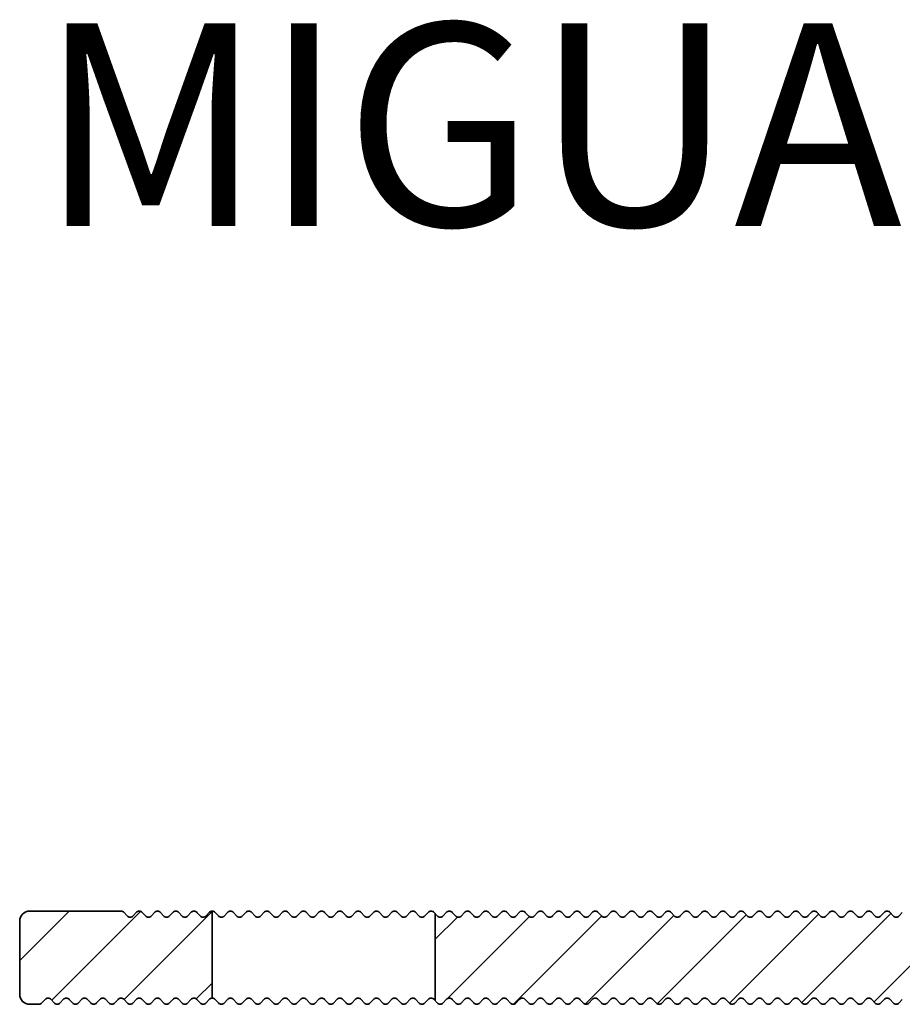
# Model space of a CAD drawing. Units: millimetres. Extents: x -117 to 592, y -66 to 940.
# Drawn here: x -116 to -72, y 120 to 169 of the extents above; entities that cross this region are included whole.
import ezdxf

# ---------------------------------------------------------------- set-up
doc = ezdxf.new("R2010")
doc.units = ezdxf.units.MM
for name, color, linetype, lineweight in [('AM_0', 7, 'Continuous', 50), ('AM_8', 1, 'Continuous', 25), ('GEO', 4, 'Continuous', 35)]:
    doc.layers.add(name, color=color, linetype=linetype, lineweight=lineweight)
doc.styles.add('ISO 8', font='iso8.shx', dxfattribs={"oblique": 15})
doc.styles.add('MIGUA', font='iso8.shx')

# ---------------------------------------------------------------- blocks, each defined once
blk = doc.blocks.new('Profilbezeichnung')
at = {"layer": 'AM_0', "style": 'MIGUA'}
blk.add_text('MIGUA', height=10, dxfattribs=at).set_placement((0, 4.5))
at = {"layer": 'AM_0', "style": 'ISO 8', "oblique": 15}
blk.add_attdef('PROFFILBEZEICHNUNG', (45, 5.5), '', height=8, dxfattribs=at)
blk = doc.blocks.new('FSX 75-30 - Trägerprofil')
at = {"layer": 'AM_8'}
h = blk.add_hatch(dxfattribs=at)
h.set_pattern_fill('_U', color=256, scale=2.5, angle=45, style=0, pattern_type=0)
h.set_pattern_definition([(45, (26, -102.2731), (-1.767767, 1.767767), [])])
edge = h.paths.add_edge_path()
edge.add_arc((0, 0), 8.5, 162.7512, 201.4167, ccw=False)
edge.add_arc((-8.404, 2.609), 0.3, 342.7512, 471.0176)
edge.add_arc((-8.942, 4.01), 1.2, 152.9245, 291.0176, ccw=False)
edge.add_line((-10.011, 4.556), (-9.556, 5.446))
edge.add_arc((-8.487, 4.9), 1.2, 14.8315, 152.9245, ccw=False)
edge.add_arc((-7.037, 5.284), 0.3, 194.8315, 323.0978)
edge.add_arc((0, 0), 8.5, 120, 143.0978, ccw=False)
edge.add_arc((-4.5, 7.794), 0.5, 300, 360)
edge.add_line((-4, 7.794), (-4, 8))
edge.add_arc((-4.5, 8), 0.5, 0, 90)
edge.add_line((-4.5, 8.5), (-12, 8.5))
edge.add_arc((-12, 8), 0.5, 90, 180)
edge.add_line((-12.5, 8), (-12.5, -8.921))
edge.add_arc((-12, -8.921), 0.5, 180, 270)
edge.add_line((-12, -9.421), (-9.165, -9.421))
edge.add_arc((-9.165, -8.921), 0.5, 270, 308.2132)
edge.add_arc((-7, -11.671), 3, -128.2132, 128.2132, ccw=False)
edge.add_arc((-9.165, -14.421), 0.5, 51.7868, 90)
edge.add_line((-9.165, -13.921), (-12, -13.921))
edge.add_arc((-12, -14.421), 0.5, 90, 180)
edge.add_line((-12.5, -14.421), (-12.5, -16.9))
edge.add_line((-12.5, -16.9), (-12.542, -16.9))
edge.add_arc((-13, -16.7), 0.5, 270, 336.4218, ccw=False)
edge.add_line((-13, -17.2), (-27.95, -17.2))
edge.add_arc((-27.95, -17), 0.2, 222.3338, 270, ccw=False)
edge.add_line((-28.098, -17.135), (-28.252, -16.965))
edge.add_arc((-28.4, -17.1), 0.2, 42.3338, 137.6662)
edge.add_line((-28.548, -16.965), (-28.702, -17.135))
edge.add_arc((-28.85, -17), 0.2, 222.3338, 317.6662, ccw=False)
edge.add_line((-28.998, -17.135), (-29.152, -16.965))
edge.add_arc((-29.3, -17.1), 0.2, 42.3338, 137.6662)
edge.add_line((-29.448, -16.965), (-29.602, -17.135))
edge.add_arc((-29.75, -17), 0.2, 222.3338, 317.6662, ccw=False)
edge.add_line((-29.898, -17.135), (-30.052, -16.965))
edge.add_arc((-30.2, -17.1), 0.2, 42.3338, 137.6662)
edge.add_line((-30.348, -16.965), (-30.502, -17.135))
edge.add_arc((-30.65, -17), 0.2, 222.3338, 317.6662, ccw=False)
edge.add_line((-30.798, -17.135), (-30.952, -16.965))
edge.add_arc((-31.1, -17.1), 0.2, 42.3338, 137.6662)
edge.add_line((-31.248, -16.965), (-31.402, -17.135))
edge.add_arc((-31.55, -17), 0.2, 222.3338, 317.6662, ccw=False)
edge.add_line((-31.698, -17.135), (-31.852, -16.965))
edge.add_arc((-32, -17.1), 0.2, 42.3338, 137.6662)
edge.add_line((-32.148, -16.965), (-32.302, -17.135))
edge.add_arc((-32.45, -17), 0.2, 222.3338, 317.6662, ccw=False)
edge.add_line((-32.598, -17.135), (-32.752, -16.965))
edge.add_arc((-32.9, -17.1), 0.2, 42.3338, 137.6662)
edge.add_line((-33.048, -16.965), (-33.202, -17.135))
edge.add_arc((-33.35, -17), 0.2, 222.3338, 317.6662, ccw=False)
edge.add_line((-33.498, -17.135), (-33.652, -16.965))
edge.add_arc((-33.8, -17.1), 0.2, 42.3338, 137.6662)
edge.add_line((-33.948, -16.965), (-34.102, -17.135))
edge.add_arc((-34.25, -17), 0.2, 222.3338, 317.6662, ccw=False)
edge.add_line((-34.398, -17.135), (-34.552, -16.965))
edge.add_arc((-34.7, -17.1), 0.2, 42.3338, 137.6662)
edge.add_line((-34.848, -16.965), (-35.002, -17.135))
edge.add_arc((-35.15, -17), 0.2, 222.3338, 317.6662, ccw=False)
edge.add_line((-35.298, -17.135), (-35.452, -16.965))
edge.add_arc((-35.6, -17.1), 0.2, 42.3338, 137.6662)
edge.add_line((-35.748, -16.965), (-35.902, -17.135))
edge.add_arc((-36.05, -17), 0.2, 222.3338, 317.6662, ccw=False)
edge.add_line((-36.198, -17.135), (-36.352, -16.965))
edge.add_arc((-36.5, -17.1), 0.2, 42.3338, 137.6662)
edge.add_line((-36.648, -16.965), (-36.802, -17.135))
edge.add_arc((-36.95, -17), 0.2, 222.3338, 317.6662, ccw=False)
edge.add_line((-37.098, -17.135), (-37.252, -16.965))
edge.add_arc((-37.4, -17.1), 0.2, 42.3338, 137.6662)
edge.add_line((-37.548, -16.965), (-37.702, -17.135))
edge.add_arc((-37.85, -17), 0.2, 222.3338, 317.6662, ccw=False)
edge.add_line((-37.998, -17.135), (-38.152, -16.965))
edge.add_arc((-38.3, -17.1), 0.2, 42.3338, 137.6662)
edge.add_line((-38.448, -16.965), (-38.602, -17.135))
edge.add_arc((-38.75, -17), 0.2, 222.3338, 317.6662, ccw=False)
edge.add_line((-38.898, -17.135), (-39.052, -16.965))
edge.add_arc((-39.2, -17.1), 0.2, 42.3338, 137.6662)
edge.add_line((-39.348, -16.965), (-39.502, -17.135))
edge.add_arc((-39.65, -17), 0.2, 222.3338, 317.6662, ccw=False)
edge.add_line((-39.798, -17.135), (-39.952, -16.965))
edge.add_arc((-40.1, -17.1), 0.2, 42.3338, 137.6662)
edge.add_line((-40.248, -16.965), (-40.402, -17.135))
edge.add_arc((-40.55, -17), 0.2, 222.3338, 317.6662, ccw=False)
edge.add_line((-40.698, -17.135), (-40.852, -16.965))
edge.add_arc((-41, -17.1), 0.2, 42.3338, 137.6662)
edge.add_line((-41.148, -16.965), (-41.302, -17.135))
edge.add_arc((-41.45, -17), 0.2, 222.3338, 317.6662, ccw=False)
edge.add_line((-41.598, -17.135), (-41.752, -16.965))
edge.add_arc((-41.9, -17.1), 0.2, 42.3338, 137.6662)
edge.add_line((-42.048, -16.965), (-42.202, -17.135))
edge.add_arc((-42.35, -17), 0.2, 222.3338, 317.6662, ccw=False)
edge.add_line((-42.498, -17.135), (-42.652, -16.965))
edge.add_arc((-42.8, -17.1), 0.2, 42.3338, 137.6662)
edge.add_line((-42.948, -16.965), (-43.102, -17.135))
edge.add_arc((-43.25, -17), 0.2, 222.3338, 317.6662, ccw=False)
edge.add_line((-43.398, -17.135), (-43.552, -16.965))
edge.add_arc((-43.7, -17.1), 0.2, 42.3338, 137.6662)
edge.add_line((-43.848, -16.965), (-44.002, -17.135))
edge.add_arc((-44.15, -17), 0.2, 222.3338, 317.6662, ccw=False)
edge.add_line((-44.298, -17.135), (-44.452, -16.965))
edge.add_arc((-44.6, -17.1), 0.2, 42.3338, 137.6662)
edge.add_line((-44.748, -16.965), (-44.902, -17.135))
edge.add_arc((-45.05, -17), 0.2, 222.3338, 317.6662, ccw=False)
edge.add_line((-45.198, -17.135), (-45.352, -16.965))
edge.add_arc((-45.5, -17.1), 0.2, 42.3338, 137.6662)
edge.add_line((-45.648, -16.965), (-45.802, -17.135))
edge.add_arc((-45.95, -17), 0.2, 222.3338, 317.6662, ccw=False)
edge.add_line((-46.098, -17.135), (-46.252, -16.965))
edge.add_arc((-46.4, -17.1), 0.2, 42.3338, 137.6662)
edge.add_line((-46.548, -16.965), (-46.702, -17.135))
edge.add_arc((-46.85, -17), 0.2, 222.3338, 317.6662, ccw=False)
edge.add_line((-46.998, -17.135), (-47.152, -16.965))
edge.add_arc((-47.3, -17.1), 0.2, 42.3338, 137.6662)
edge.add_line((-47.448, -16.965), (-47.602, -17.135))
edge.add_arc((-47.75, -17), 0.2, 222.3338, 317.6662, ccw=False)
edge.add_line((-47.898, -17.135), (-48.052, -16.965))
edge.add_arc((-48.2, -17.1), 0.2, 42.3338, 137.6662)
edge.add_line((-48.348, -16.965), (-48.502, -17.135))
edge.add_arc((-48.65, -17), 0.2, 222.3338, 317.6662, ccw=False)
edge.add_line((-48.798, -17.135), (-48.952, -16.965))
edge.add_arc((-49.1, -17.1), 0.2, 42.3338, 137.6662)
edge.add_line((-49.248, -16.965), (-49.402, -17.135))
edge.add_arc((-49.55, -17), 0.2, 222.3338, 317.6662, ccw=False)
edge.add_line((-49.698, -17.135), (-49.852, -16.965))
edge.add_arc((-50, -17.1), 0.2, 42.3338, 137.6662)
edge.add_line((-50.148, -16.965), (-50.302, -17.135))
edge.add_arc((-50.45, -17), 0.2, 222.3338, 317.6662, ccw=False)
edge.add_line((-50.598, -17.135), (-50.752, -16.965))
edge.add_arc((-50.9, -17.1), 0.2, 42.3338, 137.6662)
edge.add_line((-51.048, -16.965), (-51.202, -17.135))
edge.add_arc((-51.35, -17), 0.2, 222.3338, 317.6662, ccw=False)
edge.add_line((-51.498, -17.135), (-51.652, -16.965))
edge.add_arc((-51.8, -17.1), 0.2, 42.3338, 137.6662)
edge.add_line((-51.948, -16.965), (-52.102, -17.135))
edge.add_arc((-52.25, -17), 0.2, 222.3338, 317.6662, ccw=False)
edge.add_line((-52.398, -17.135), (-52.5, -17.023))
edge.add_line((-52.5, -17.023), (-52.5, -21.323))
edge.add_line((-52.5, -21.323), (-52.398, -21.435))
edge.add_arc((-52.25, -21.3), 0.2, 222.3338, 317.6662)
edge.add_line((-52.102, -21.435), (-51.948, -21.265))
edge.add_arc((-51.8, -21.4), 0.2, 42.3338, 137.6662, ccw=False)
edge.add_line((-51.652, -21.265), (-51.498, -21.435))
edge.add_arc((-51.35, -21.3), 0.2, 222.3338, 317.6662)
edge.add_line((-51.202, -21.435), (-51.048, -21.265))
edge.add_arc((-50.9, -21.4), 0.2, 42.3338, 137.6662, ccw=False)
edge.add_line((-50.752, -21.265), (-50.598, -21.435))
edge.add_arc((-50.45, -21.3), 0.2, 222.3338, 317.6662)
edge.add_line((-50.302, -21.435), (-50.148, -21.265))
edge.add_arc((-50, -21.4), 0.2, 42.3338, 137.6662, ccw=False)
edge.add_line((-49.852, -21.265), (-49.698, -21.435))
edge.add_arc((-49.55, -21.3), 0.2, 222.3338, 317.6662)
edge.add_line((-49.402, -21.435), (-49.248, -21.265))
edge.add_arc((-49.1, -21.4), 0.2, 42.3338, 137.6662, ccw=False)
edge.add_line((-48.952, -21.265), (-48.798, -21.435))
edge.add_arc((-48.65, -21.3), 0.2, 222.3338, 317.6662)
edge.add_line((-48.502, -21.435), (-48.348, -21.265))
edge.add_arc((-48.2, -21.4), 0.2, 42.3338, 137.6662, ccw=False)
edge.add_line((-48.052, -21.265), (-47.898, -21.435))
edge.add_arc((-47.75, -21.3), 0.2, 222.3338, 317.6662)
edge.add_line((-47.602, -21.435), (-47.448, -21.265))
edge.add_arc((-47.3, -21.4), 0.2, 42.3338, 137.6662, ccw=False)
edge.add_line((-47.152, -21.265), (-46.998, -21.435))
edge.add_arc((-46.85, -21.3), 0.2, 222.3338, 317.6662)
edge.add_line((-46.702, -21.435), (-46.548, -21.265))
edge.add_arc((-46.4, -21.4), 0.2, 42.3338, 137.6662, ccw=False)
edge.add_line((-46.252, -21.265), (-46.098, -21.435))
edge.add_arc((-45.95, -21.3), 0.2, 222.3338, 317.6662)
edge.add_line((-45.802, -21.435), (-45.648, -21.265))
edge.add_arc((-45.5, -21.4), 0.2, 42.3338, 137.6662, ccw=False)
edge.add_line((-45.352, -21.265), (-45.198, -21.435))
edge.add_arc((-45.05, -21.3), 0.2, 222.3338, 317.6662)
edge.add_line((-44.902, -21.435), (-44.748, -21.265))
edge.add_arc((-44.6, -21.4), 0.2, 42.3338, 137.6662, ccw=False)
edge.add_line((-44.452, -21.265), (-44.298, -21.435))
edge.add_arc((-44.15, -21.3), 0.2, 222.3338, 317.6662)
edge.add_line((-44.002, -21.435), (-43.848, -21.265))
edge.add_arc((-43.7, -21.4), 0.2, 42.3338, 137.6662, ccw=False)
edge.add_line((-43.552, -21.265), (-43.398, -21.435))
edge.add_arc((-43.25, -21.3), 0.2, 222.3338, 317.6662)
edge.add_line((-43.102, -21.435), (-42.948, -21.265))
edge.add_arc((-42.8, -21.4), 0.2, 42.3338, 137.6662, ccw=False)
edge.add_line((-42.652, -21.265), (-42.498, -21.435))
edge.add_arc((-42.35, -21.3), 0.2, 222.3338, 317.6662)
edge.add_line((-42.202, -21.435), (-42.048, -21.265))
edge.add_arc((-41.9, -21.4), 0.2, 42.3338, 137.6662, ccw=False)
edge.add_line((-41.752, -21.265), (-41.598, -21.435))
edge.add_arc((-41.45, -21.3), 0.2, 222.3338, 317.6662)
edge.add_line((-41.302, -21.435), (-41.148, -21.265))
edge.add_arc((-41, -21.4), 0.2, 42.3338, 137.6662, ccw=False)
edge.add_line((-40.852, -21.265), (-40.698, -21.435))
edge.add_arc((-40.55, -21.3), 0.2, 222.3338, 317.6662)
edge.add_line((-40.402, -21.435), (-40.248, -21.265))
edge.add_arc((-40.1, -21.4), 0.2, 42.3338, 137.6662, ccw=False)
edge.add_line((-39.952, -21.265), (-39.798, -21.435))
edge.add_arc((-39.65, -21.3), 0.2, 222.3338, 317.6662)
edge.add_line((-39.502, -21.435), (-39.348, -21.265))
edge.add_arc((-39.2, -21.4), 0.2, 42.3338, 137.6662, ccw=False)
edge.add_line((-39.052, -21.265), (-38.898, -21.435))
edge.add_arc((-38.75, -21.3), 0.2, 222.3338, 317.6662)
edge.add_line((-38.602, -21.435), (-38.448, -21.265))
edge.add_arc((-38.3, -21.4), 0.2, 42.3338, 137.6662, ccw=False)
edge.add_line((-38.152, -21.265), (-37.998, -21.435))
edge.add_arc((-37.85, -21.3), 0.2, 222.3338, 317.6662)
edge.add_line((-37.702, -21.435), (-37.548, -21.265))
edge.add_arc((-37.4, -21.4), 0.2, 42.3338, 137.6662, ccw=False)
edge.add_line((-37.252, -21.265), (-37.098, -21.435))
edge.add_arc((-36.95, -21.3), 0.2, 222.3338, 317.6662)
edge.add_line((-36.802, -21.435), (-36.648, -21.265))
edge.add_arc((-36.5, -21.4), 0.2, 42.3338, 137.6662, ccw=False)
edge.add_line((-36.352, -21.265), (-36.198, -21.435))
edge.add_arc((-36.05, -21.3), 0.2, 222.3338, 317.6662)
edge.add_line((-35.902, -21.435), (-35.748, -21.265))
edge.add_arc((-35.6, -21.4), 0.2, 42.3338, 137.6662, ccw=False)
edge.add_line((-35.452, -21.265), (-35.298, -21.435))
edge.add_arc((-35.15, -21.3), 0.2, 222.3338, 317.6662)
edge.add_line((-35.002, -21.435), (-34.848, -21.265))
edge.add_arc((-34.7, -21.4), 0.2, 42.3338, 137.6662, ccw=False)
edge.add_line((-34.552, -21.265), (-34.398, -21.435))
edge.add_arc((-34.25, -21.3), 0.2, 222.3338, 317.6662)
edge.add_line((-34.102, -21.435), (-33.948, -21.265))
edge.add_arc((-33.8, -21.4), 0.2, 42.3338, 137.6662, ccw=False)
edge.add_line((-33.652, -21.265), (-33.498, -21.435))
edge.add_arc((-33.35, -21.3), 0.2, 222.3338, 317.6662)
edge.add_line((-33.202, -21.435), (-33.048, -21.265))
edge.add_arc((-32.9, -21.4), 0.2, 42.3338, 137.6662, ccw=False)
edge.add_line((-32.752, -21.265), (-32.598, -21.435))
edge.add_arc((-32.45, -21.3), 0.2, 222.3338, 317.6662)
edge.add_line((-32.302, -21.435), (-32.148, -21.265))
edge.add_arc((-32, -21.4), 0.2, 42.3338, 137.6662, ccw=False)
edge.add_line((-31.852, -21.265), (-31.698, -21.435))
edge.add_arc((-31.55, -21.3), 0.2, 222.3338, 317.6662)
edge.add_line((-31.402, -21.435), (-31.248, -21.265))
edge.add_arc((-31.1, -21.4), 0.2, 42.3338, 137.6662, ccw=False)
edge.add_line((-30.952, -21.265), (-30.798, -21.435))
edge.add_arc((-30.65, -21.3), 0.2, 222.3338, 317.6662)
edge.add_line((-30.502, -21.435), (-30.348, -21.265))
edge.add_arc((-30.2, -21.4), 0.2, 42.3338, 137.6662, ccw=False)
edge.add_line((-30.052, -21.265), (-29.898, -21.435))
edge.add_arc((-29.75, -21.3), 0.2, 222.3338, 317.6662)
edge.add_line((-29.602, -21.435), (-29.448, -21.265))
edge.add_arc((-29.3, -21.4), 0.2, 42.3338, 137.6662, ccw=False)
edge.add_line((-29.152, -21.265), (-28.998, -21.435))
edge.add_arc((-28.85, -21.3), 0.2, 222.3338, 317.6662)
edge.add_line((-28.702, -21.435), (-28.548, -21.265))
edge.add_arc((-28.4, -21.4), 0.2, 42.3338, 137.6662, ccw=False)
edge.add_line((-28.252, -21.265), (-28.098, -21.435))
edge.add_arc((-27.95, -21.3), 0.2, 222.3338, 317.6662)
edge.add_line((-27.802, -21.435), (-27.648, -21.265))
edge.add_arc((-27.5, -21.4), 0.2, 42.3338, 137.6662, ccw=False)
edge.add_line((-27.352, -21.265), (-27.198, -21.435))
edge.add_arc((-27.05, -21.3), 0.2, 222.3338, 317.6662)
edge.add_line((-26.902, -21.435), (-26.748, -21.265))
edge.add_arc((-26.6, -21.4), 0.2, 42.3338, 137.6662, ccw=False)
edge.add_line((-26.452, -21.265), (-26.298, -21.435))
edge.add_arc((-26.15, -21.3), 0.2, 222.3338, 317.6662)
edge.add_line((-26.002, -21.435), (-25.848, -21.265))
edge.add_arc((-25.7, -21.4), 0.2, 42.3338, 137.6662, ccw=False)
edge.add_line((-25.552, -21.265), (-25.398, -21.435))
edge.add_arc((-25.25, -21.3), 0.2, 222.3338, 317.6662)
edge.add_line((-25.102, -21.435), (-24.948, -21.265))
edge.add_arc((-24.8, -21.4), 0.2, 42.3338, 137.6662, ccw=False)
edge.add_line((-24.652, -21.265), (-24.498, -21.435))
edge.add_arc((-24.35, -21.3), 0.2, 222.3338, 317.6662)
edge.add_line((-24.202, -21.435), (-24.048, -21.265))
edge.add_arc((-23.9, -21.4), 0.2, 42.3338, 137.6662, ccw=False)
edge.add_line((-23.752, -21.265), (-23.598, -21.435))
edge.add_arc((-23.45, -21.3), 0.2, 222.3338, 317.6662)
edge.add_line((-23.302, -21.435), (-23.148, -21.265))
edge.add_arc((-23, -21.4), 0.2, 42.3338, 137.6662, ccw=False)
edge.add_line((-22.852, -21.265), (-22.698, -21.435))
edge.add_arc((-22.55, -21.3), 0.2, 222.3338, 317.6662)
edge.add_line((-22.402, -21.435), (-22.248, -21.265))
edge.add_arc((-22.1, -21.4), 0.2, 42.3338, 137.6662, ccw=False)
edge.add_line((-21.952, -21.265), (-21.798, -21.435))
edge.add_arc((-21.65, -21.3), 0.2, 222.3338, 317.6662)
edge.add_line((-21.502, -21.435), (-21.348, -21.265))
edge.add_arc((-21.2, -21.4), 0.2, 42.3338, 137.6662, ccw=False)
edge.add_line((-21.052, -21.265), (-20.898, -21.435))
edge.add_arc((-20.75, -21.3), 0.2, 222.3338, 317.6662)
edge.add_line((-20.602, -21.435), (-20.448, -21.265))
edge.add_arc((-20.3, -21.4), 0.2, 42.3338, 137.6662, ccw=False)
edge.add_line((-20.152, -21.265), (-19.998, -21.435))
edge.add_arc((-19.85, -21.3), 0.2, 222.3338, 317.6662)
edge.add_line((-19.702, -21.435), (-19.548, -21.265))
edge.add_arc((-19.4, -21.4), 0.2, 42.3338, 137.6662, ccw=False)
edge.add_line((-19.252, -21.265), (-19.098, -21.435))
edge.add_arc((-18.95, -21.3), 0.2, 222.3338, 317.6662)
edge.add_line((-18.802, -21.435), (-18.648, -21.265))
edge.add_arc((-18.5, -21.4), 0.2, 42.3338, 137.6662, ccw=False)
edge.add_line((-18.352, -21.265), (-18.198, -21.435))
edge.add_arc((-18.05, -21.3), 0.2, 222.3338, 317.6662)
edge.add_line((-17.902, -21.435), (-17.748, -21.265))
edge.add_arc((-17.6, -21.4), 0.2, 42.3338, 137.6662, ccw=False)
edge.add_line((-17.452, -21.265), (-17.298, -21.435))
edge.add_arc((-17.15, -21.3), 0.2, 222.3338, 317.6662)
edge.add_line((-17.002, -21.435), (-16.848, -21.265))
edge.add_arc((-16.7, -21.4), 0.2, 42.3338, 137.6662, ccw=False)
edge.add_line((-16.552, -21.265), (-16.398, -21.435))
edge.add_arc((-16.25, -21.3), 0.2, 222.3338, 317.6662)
edge.add_line((-16.102, -21.435), (-15.948, -21.265))
edge.add_arc((-15.8, -21.4), 0.2, 42.3338, 137.6662, ccw=False)
edge.add_line((-15.652, -21.265), (-15.498, -21.435))
edge.add_arc((-15.35, -21.3), 0.2, 222.3338, 317.6662)
edge.add_line((-15.202, -21.435), (-15.048, -21.265))
edge.add_arc((-14.9, -21.4), 0.2, 42.3338, 137.6662, ccw=False)
edge.add_line((-14.752, -21.265), (-14.598, -21.435))
edge.add_arc((-14.45, -21.3), 0.2, 222.3338, 317.6662)
edge.add_line((-14.302, -21.435), (-14.148, -21.265))
edge.add_arc((-14, -21.4), 0.2, 42.3338, 137.6662, ccw=False)
edge.add_line((-13.852, -21.265), (-13.698, -21.435))
edge.add_arc((-13.55, -21.3), 0.2, 222.3338, 317.6662)
edge.add_line((-13.402, -21.435), (-13.248, -21.265))
edge.add_arc((-13.1, -21.4), 0.2, 42.3338, 137.6662, ccw=False)
edge.add_line((-12.952, -21.265), (-12.798, -21.435))
edge.add_arc((-12.65, -21.3), 0.2, 222.3338, 317.6662)
edge.add_line((-12.502, -21.435), (-12.348, -21.265))
edge.add_arc((-12.2, -21.4), 0.2, 42.3338, 137.6662, ccw=False)
edge.add_line((-12.052, -21.265), (-11.898, -21.435))
edge.add_arc((-11.75, -21.3), 0.2, 222.3338, 317.6662)
edge.add_line((-11.602, -21.435), (-11.448, -21.265))
edge.add_arc((-11.3, -21.4), 0.2, 42.3338, 137.6662, ccw=False)
edge.add_line((-11.152, -21.265), (-10.998, -21.435))
edge.add_arc((-10.85, -21.3), 0.2, 222.3338, 317.6662)
edge.add_line((-10.702, -21.435), (-10.548, -21.265))
edge.add_arc((-10.4, -21.4), 0.2, 42.3338, 137.6662, ccw=False)
edge.add_line((-10.252, -21.265), (-10.098, -21.435))
edge.add_arc((-9.95, -21.3), 0.2, 222.3338, 317.6662)
edge.add_line((-9.802, -21.435), (-9.648, -21.265))
edge.add_arc((-9.5, -21.4), 0.2, 42.3338, 137.6662, ccw=False)
edge.add_line((-9.352, -21.265), (-9.198, -21.435))
edge.add_arc((-9.05, -21.3), 0.2, 222.3338, 317.6662)
edge.add_line((-8.902, -21.435), (-8.748, -21.265))
edge.add_arc((-8.6, -21.4), 0.2, 42.3338, 137.6662, ccw=False)
edge.add_line((-8.452, -21.265), (-8.298, -21.435))
edge.add_arc((-8.15, -21.3), 0.2, 222.3338, 317.6662)
edge.add_line((-8.002, -21.435), (-7.848, -21.265))
edge.add_arc((-7.7, -21.4), 0.2, 42.3338, 137.6662, ccw=False)
edge.add_line((-7.552, -21.265), (-7.398, -21.435))
edge.add_arc((-7.25, -21.3), 0.2, 222.3338, 317.6662)
edge.add_line((-7.102, -21.435), (-6.948, -21.265))
edge.add_arc((-6.8, -21.4), 0.2, 42.3338, 137.6662, ccw=False)
edge.add_line((-6.652, -21.265), (-6.498, -21.435))
edge.add_arc((-6.35, -21.3), 0.2, 222.3338, 317.6662)
edge.add_line((-6.202, -21.435), (-6.048, -21.265))
edge.add_arc((-5.9, -21.4), 0.2, 42.3338, 137.6662, ccw=False)
edge.add_line((-5.752, -21.265), (-5.598, -21.435))
edge.add_arc((-5.45, -21.3), 0.2, 222.3338, 317.6662)
edge.add_line((-5.302, -21.435), (-5.148, -21.265))
edge.add_arc((-5, -21.4), 0.2, 42.3338, 137.6662, ccw=False)
edge.add_line((-4.852, -21.265), (-4.698, -21.435))
edge.add_arc((-4.55, -21.3), 0.2, 222.3338, 317.6662)
edge.add_line((-4.402, -21.435), (-4.248, -21.265))
edge.add_arc((-4.1, -21.4), 0.2, 42.3338, 137.6662, ccw=False)
edge.add_line((-3.952, -21.265), (-3.798, -21.435))
edge.add_arc((-3.65, -21.3), 0.2, 222.3338, 317.6662)
edge.add_line((-3.502, -21.435), (-3.348, -21.265))
edge.add_arc((-3.2, -21.4), 0.2, 42.3338, 137.6662, ccw=False)
edge.add_line((-3.052, -21.265), (-2.898, -21.435))
edge.add_arc((-2.75, -21.3), 0.2, 222.3338, 317.6662)
edge.add_line((-2.602, -21.435), (-2.448, -21.265))
edge.add_arc((-2.3, -21.4), 0.2, 42.3338, 137.6662, ccw=False)
edge.add_line((-2.152, -21.265), (-1.998, -21.435))
edge.add_arc((-1.85, -21.3), 0.2, 222.3338, 317.6662)
edge.add_line((-1.702, -21.435), (-1.548, -21.265))
edge.add_arc((-1.4, -21.4), 0.2, 42.3338, 137.6662, ccw=False)
edge.add_line((-1.252, -21.265), (-1.098, -21.435))
edge.add_arc((-0.95, -21.3), 0.2, 222.3338, 317.6662)
edge.add_line((-0.802, -21.435), (-0.648, -21.265))
edge.add_arc((-0.5, -21.4), 0.2, 42.3338, 137.6662, ccw=False)
edge.add_line((-0.352, -21.265), (-0.198, -21.435))
edge.add_arc((-0.05, -21.3), 0.2, 222.3338, 317.6662)
edge.add_line((0.098, -21.435), (0.252, -21.265))
edge.add_arc((0.4, -21.4), 0.2, 42.3338, 137.6662, ccw=False)
edge.add_line((0.548, -21.265), (0.702, -21.435))
edge.add_arc((0.85, -21.3), 0.2, 222.3338, 270)
edge.add_line((0.85, -21.5), (1.5, -21.5))
edge.add_arc((1.5, -21), 0.5, 270, 360)
edge.add_line((2, -21), (2, -0.5))
edge.add_arc((2.5, -0.5), 0.5, 90, 180, ccw=False)
edge.add_line((2.5, 0), (3.464, 0))
edge.add_arc((3.464, 0.5), 0.5, 270, 368.2132)
edge.add_arc((0, 0), 4, 8.2132, 198.6206)
edge.add_arc((-4.264, -1.437), 0.5, -65, 18.6206, ccw=False)
edge.add_line((-4.053, -1.89), (-7.236, -3.374))
edge.add_arc((-7.448, -2.921), 0.5, 201.4167, 295, ccw=False)
h = blk.add_hatch(dxfattribs=at)
h.set_pattern_fill('_U', color=256, scale=2.5, angle=45, style=0, pattern_type=0)
h.set_pattern_definition([(45, (26, -199.5), (-1.767767, 1.767767), [])])
edge = h.paths.add_edge_path()
edge.add_arc((-65.3, -17.1), 0.2, 402.3338, 497.6662, ccw=False)
edge.add_line((-65.152, -16.965), (-64.998, -17.135))
edge.add_arc((-64.85, -17), 0.2, 222.3338, 317.6662)
edge.add_line((-64.702, -17.135), (-64.548, -16.965))
edge.add_arc((-64.4, -17.1), 0.2, 402.3338, 497.6662, ccw=False)
edge.add_line((-64.252, -16.965), (-64.098, -17.135))
edge.add_arc((-63.95, -17), 0.2, 222.3338, 317.6662)
edge.add_line((-63.802, -17.135), (-63.648, -16.965))
edge.add_arc((-63.5, -17.1), 0.2, 450, 497.6662, ccw=False)
edge.add_line((-63.5, -16.9), (-63.5, -21.2))
edge.add_arc((-63.5, -21.4), 0.2, 450, 497.6662)
edge.add_line((-63.648, -21.265), (-63.802, -21.435))
edge.add_arc((-63.95, -21.3), 0.2, 222.3338, 317.6662, ccw=False)
edge.add_line((-64.098, -21.435), (-64.252, -21.265))
edge.add_arc((-64.4, -21.4), 0.2, 402.3338, 497.6662)
edge.add_line((-64.548, -21.265), (-64.702, -21.435))
edge.add_arc((-64.85, -21.3), 0.2, 222.3338, 317.6662, ccw=False)
edge.add_line((-64.998, -21.435), (-65.152, -21.265))
edge.add_arc((-65.3, -21.4), 0.2, 402.3338, 497.6662)
edge.add_line((-65.448, -21.265), (-65.602, -21.435))
edge.add_arc((-65.75, -21.3), 0.2, 222.3338, 317.6662, ccw=False)
edge.add_line((-65.898, -21.435), (-66.052, -21.265))
edge.add_arc((-66.2, -21.4), 0.2, 402.3338, 497.6662)
edge.add_line((-66.348, -21.265), (-66.502, -21.435))
edge.add_arc((-66.65, -21.3), 0.2, 222.3338, 317.6662, ccw=False)
edge.add_line((-66.798, -21.435), (-66.952, -21.265))
edge.add_arc((-67.1, -21.4), 0.2, 402.3338, 497.6662)
edge.add_line((-67.248, -21.265), (-67.402, -21.435))
edge.add_arc((-67.55, -21.3), 0.2, 222.3338, 317.6662, ccw=False)
edge.add_line((-67.698, -21.435), (-67.852, -21.265))
edge.add_arc((-68, -21.4), 0.2, 402.3338, 497.6662)
edge.add_line((-68.148, -21.265), (-68.302, -21.435))
edge.add_arc((-68.45, -21.3), 0.2, 222.3338, 317.6662, ccw=False)
edge.add_line((-68.598, -21.435), (-68.752, -21.265))
edge.add_arc((-68.9, -21.4), 0.2, 402.3338, 497.6662)
edge.add_line((-69.048, -21.265), (-69.202, -21.435))
edge.add_arc((-69.35, -21.3), 0.2, 222.3338, 317.6662, ccw=False)
edge.add_line((-69.498, -21.435), (-69.652, -21.265))
edge.add_arc((-69.8, -21.4), 0.2, 402.3338, 497.6662)
edge.add_line((-69.948, -21.265), (-70.102, -21.435))
edge.add_arc((-70.25, -21.3), 0.2, 222.3338, 317.6662, ccw=False)
edge.add_line((-70.398, -21.435), (-70.552, -21.265))
edge.add_arc((-70.7, -21.4), 0.2, 402.3338, 497.6662)
edge.add_line((-70.848, -21.265), (-71.002, -21.435))
edge.add_arc((-71.15, -21.3), 0.2, 222.3338, 317.6662, ccw=False)
edge.add_line((-71.298, -21.435), (-71.452, -21.265))
edge.add_arc((-71.6, -21.4), 0.2, 402.3338, 497.6662)
edge.add_line((-71.748, -21.265), (-71.902, -21.435))
edge.add_arc((-72.05, -21.3), 0.2, 270, 317.6662, ccw=False)
edge.add_line((-72.05, -21.5), (-72.5, -21.5))
edge.add_arc((-72.5, -21), 0.5, 180, 270, ccw=False)
edge.add_line((-73, -21), (-73, -17.4))
edge.add_arc((-72.5, -17.4), 0.5, 450, 540, ccw=False)
edge.add_line((-72.5, -16.9), (-68, -16.9))
edge.add_arc((-68, -17.1), 0.2, 402.3338, 450, ccw=False)
edge.add_line((-67.852, -16.965), (-67.698, -17.135))
edge.add_arc((-67.55, -17), 0.2, 222.3338, 317.6662)
edge.add_line((-67.402, -17.135), (-67.248, -16.965))
edge.add_arc((-67.1, -17.1), 0.2, 402.3338, 497.6662, ccw=False)
edge.add_line((-66.952, -16.965), (-66.798, -17.135))
edge.add_arc((-66.65, -17), 0.2, 222.3338, 317.6662)
edge.add_line((-66.502, -17.135), (-66.348, -16.965))
edge.add_arc((-66.2, -17.1), 0.2, 402.3338, 497.6662, ccw=False)
edge.add_line((-66.052, -16.965), (-65.898, -17.135))
edge.add_arc((-65.75, -17), 0.2, 222.3338, 317.6662)
edge.add_line((-65.602, -17.135), (-65.448, -16.965))
at = {"layer": 'GEO'}
for p, q in [((-72.5, -16.9), (-68, -16.9)), ((-67.852, -16.965), (-67.698, -17.135)), ((-67.402, -17.135), (-67.248, -16.965)), ((-66.952, -16.965), (-66.798, -17.135)), ((-66.502, -17.135), (-66.348, -16.965)), ((-66.052, -16.965), (-65.898, -17.135)), ((-65.602, -17.135), (-65.448, -16.965)), ((-65.152, -16.965), (-64.998, -17.135)), ((-64.702, -17.135), (-64.548, -16.965)), ((-64.252, -16.965), (-64.098, -17.135)), ((-63.802, -17.135), (-63.648, -16.965)), ((-63.5, -21.2), (-63.5, -16.9)), ((-63.352, -16.965), (-63.198, -17.135)), ((-62.902, -17.135), (-62.748, -16.965)), ((-62.452, -16.965), (-62.298, -17.135)), ((-62.002, -17.135), (-61.848, -16.965)), ((-61.552, -16.965), (-61.398, -17.135)), ((-61.102, -17.135), (-60.948, -16.965)), ((-60.652, -16.965), (-60.498, -17.135)), ((-60.202, -17.135), (-60.048, -16.965)), ((-59.752, -16.965), (-59.598, -17.135)), ((-59.302, -17.135), (-59.148, -16.965)), ((-58.852, -16.965), (-58.698, -17.135)), ((-58.402, -17.135), (-58.248, -16.965)), ((-57.952, -16.965), (-57.798, -17.135)), ((-57.502, -17.135), (-57.348, -16.965)), ((-57.052, -16.965), (-56.898, -17.135)), ((-56.602, -17.135), (-56.448, -16.965)), ((-56.152, -16.965), (-55.998, -17.135)), ((-55.702, -17.135), (-55.548, -16.965)), ((-55.252, -16.965), (-55.098, -17.135)), ((-54.802, -17.135), (-54.648, -16.965)), ((-54.352, -16.965), (-54.198, -17.135)), ((-53.902, -17.135), (-53.748, -16.965)), ((-53.452, -16.965), (-53.298, -17.135)), ((-53.002, -17.135), (-52.848, -16.965)), ((-52.552, -16.965), (-52.398, -17.135)), ((-52.102, -17.135), (-51.948, -16.965)), ((-51.652, -16.965), (-51.498, -17.135)), ((-51.202, -17.135), (-51.048, -16.965)), ((-50.752, -16.965), (-50.598, -17.135)), ((-50.302, -17.135), (-50.148, -16.965)), ((-49.852, -16.965), (-49.698, -17.135)), ((-49.402, -17.135), (-49.248, -16.965)), ((-48.952, -16.965), (-48.798, -17.135)), ((-48.502, -17.135), (-48.348, -16.965)), ((-47.898, -17.135), (-48.052, -16.965)), ((-47.448, -16.965), (-47.602, -17.135)), ((-46.998, -17.135), (-47.152, -16.965)), ((-46.548, -16.965), (-46.702, -17.135)), ((-46.098, -17.135), (-46.252, -16.965)), ((-45.648, -16.965), (-45.802, -17.135)), ((-45.198, -17.135), (-45.352, -16.965)), ((-44.748, -16.965), (-44.902, -17.135)), ((-44.298, -17.135), (-44.452, -16.965)), ((-43.848, -16.965), (-44.002, -17.135)), ((-43.398, -17.135), (-43.552, -16.965)), ((-42.948, -16.965), (-43.102, -17.135)), ((-42.498, -17.135), (-42.652, -16.965)), ((-42.048, -16.965), (-42.202, -17.135)), ((-41.598, -17.135), (-41.752, -16.965)), ((-41.302, -17.135), (-41.148, -16.965)), ((-40.852, -16.965), (-40.698, -17.135)), ((-40.402, -17.135), (-40.248, -16.965)), ((-39.952, -16.965), (-39.798, -17.135)), ((-39.502, -17.135), (-39.348, -16.965)), ((-39.052, -16.965), (-38.898, -17.135)), ((-38.602, -17.135), (-38.448, -16.965)), ((-38.152, -16.965), (-37.998, -17.135)), ((-37.702, -17.135), (-37.548, -16.965)), ((-37.252, -16.965), (-37.098, -17.135)), ((-36.802, -17.135), (-36.648, -16.965)), ((-36.352, -16.965), (-36.198, -17.135)), ((-35.902, -17.135), (-35.748, -16.965)), ((-35.452, -16.965), (-35.298, -17.135)), ((-35.002, -17.135), (-34.848, -16.965)), ((-34.552, -16.965), (-34.398, -17.135)), ((-34.102, -17.135), (-33.948, -16.965)), ((-33.652, -16.965), (-33.498, -17.135)), ((-33.202, -17.135), (-33.048, -16.965)), ((-32.752, -16.965), (-32.598, -17.135)), ((-32.302, -17.135), (-32.148, -16.965)), ((-31.852, -16.965), (-31.698, -17.135)), ((-31.402, -17.135), (-31.248, -16.965)), ((-30.952, -16.965), (-30.798, -17.135)), ((-30.502, -17.135), (-30.348, -16.965)), ((-30.052, -16.965), (-29.898, -17.135)), ((-29.602, -17.135), (-29.448, -16.965)), ((-73, -21), (-73, -17.4)), ((-52.5, -21.323), (-52.5, -17.023)), ((-71.748, -21.265), (-71.902, -21.435)), ((-71.298, -21.435), (-71.452, -21.265)), ((-70.848, -21.265), (-71.002, -21.435)), ((-70.398, -21.435), (-70.552, -21.265)), ((-69.948, -21.265), (-70.102, -21.435)), ((-69.498, -21.435), (-69.652, -21.265)), ((-69.048, -21.265), (-69.202, -21.435)), ((-68.598, -21.435), (-68.752, -21.265)), ((-68.148, -21.265), (-68.302, -21.435)), ((-67.698, -21.435), (-67.852, -21.265)), ((-67.248, -21.265), (-67.402, -21.435)), ((-66.798, -21.435), (-66.952, -21.265)), ((-66.348, -21.265), (-66.502, -21.435)), ((-65.898, -21.435), (-66.052, -21.265)), ((-65.448, -21.265), (-65.602, -21.435)), ((-64.998, -21.435), (-65.152, -21.265)), ((-64.548, -21.265), (-64.702, -21.435)), ((-64.098, -21.435), (-64.252, -21.265)), ((-63.648, -21.265), (-63.802, -21.435)), ((-63.198, -21.435), (-63.352, -21.265)), ((-62.748, -21.265), (-62.902, -21.435)), ((-62.298, -21.435), (-62.452, -21.265)), ((-61.848, -21.265), (-62.002, -21.435)), ((-61.398, -21.435), (-61.552, -21.265)), ((-60.948, -21.265), (-61.102, -21.435)), ((-60.498, -21.435), (-60.652, -21.265)), ((-60.048, -21.265), (-60.202, -21.435)), ((-59.598, -21.435), (-59.752, -21.265)), ((-59.148, -21.265), (-59.302, -21.435)), ((-58.698, -21.435), (-58.852, -21.265)), ((-58.248, -21.265), (-58.402, -21.435)), ((-57.798, -21.435), (-57.952, -21.265)), ((-57.348, -21.265), (-57.502, -21.435)), ((-56.898, -21.435), (-57.052, -21.265)), ((-56.448, -21.265), (-56.602, -21.435)), ((-55.998, -21.435), (-56.152, -21.265)), ((-55.548, -21.265), (-55.702, -21.435)), ((-55.098, -21.435), (-55.252, -21.265)), ((-54.648, -21.265), (-54.802, -21.435)), ((-54.198, -21.435), (-54.352, -21.265)), ((-53.748, -21.265), (-53.902, -21.435)), ((-53.298, -21.435), (-53.452, -21.265)), ((-52.848, -21.265), (-53.002, -21.435)), ((-52.398, -21.435), (-52.552, -21.265)), ((-51.948, -21.265), (-52.102, -21.435)), ((-51.498, -21.435), (-51.652, -21.265)), ((-51.048, -21.265), (-51.202, -21.435)), ((-50.598, -21.435), (-50.752, -21.265)), ((-50.148, -21.265), (-50.302, -21.435)), ((-49.698, -21.435), (-49.852, -21.265)), ((-49.248, -21.265), (-49.402, -21.435)), ((-48.798, -21.435), (-48.952, -21.265)), ((-48.348, -21.265), (-48.502, -21.435)), ((-47.898, -21.435), (-48.052, -21.265)), ((-47.448, -21.265), (-47.602, -21.435)), ((-46.998, -21.435), (-47.152, -21.265)), ((-46.548, -21.265), (-46.702, -21.435)), ((-46.098, -21.435), (-46.252, -21.265)), ((-45.648, -21.265), (-45.802, -21.435)), ((-45.198, -21.435), (-45.352, -21.265)), ((-44.748, -21.265), (-44.902, -21.435)), ((-44.298, -21.435), (-44.452, -21.265)), ((-43.848, -21.265), (-44.002, -21.435)), ((-43.398, -21.435), (-43.552, -21.265)), ((-42.948, -21.265), (-43.102, -21.435)), ((-42.498, -21.435), (-42.652, -21.265)), ((-42.048, -21.265), (-42.202, -21.435)), ((-41.598, -21.435), (-41.752, -21.265)), ((-41.148, -21.265), (-41.302, -21.435)), ((-40.698, -21.435), (-40.852, -21.265)), ((-40.248, -21.265), (-40.402, -21.435)), ((-39.798, -21.435), (-39.952, -21.265)), ((-39.348, -21.265), (-39.502, -21.435)), ((-38.898, -21.435), (-39.052, -21.265)), ((-38.448, -21.265), (-38.602, -21.435)), ((-37.998, -21.435), (-38.152, -21.265)), ((-37.548, -21.265), (-37.702, -21.435)), ((-37.098, -21.435), (-37.252, -21.265)), ((-36.648, -21.265), (-36.802, -21.435)), ((-36.198, -21.435), (-36.352, -21.265)), ((-35.748, -21.265), (-35.902, -21.435)), ((-35.298, -21.435), (-35.452, -21.265)), ((-34.848, -21.265), (-35.002, -21.435)), ((-34.398, -21.435), (-34.552, -21.265)), ((-33.948, -21.265), (-34.102, -21.435)), ((-33.498, -21.435), (-33.652, -21.265)), ((-33.048, -21.265), (-33.202, -21.435)), ((-32.598, -21.435), (-32.752, -21.265)), ((-32.148, -21.265), (-32.302, -21.435)), ((-31.698, -21.435), (-31.852, -21.265)), ((-31.248, -21.265), (-31.402, -21.435)), ((-30.798, -21.435), (-30.952, -21.265)), ((-30.348, -21.265), (-30.502, -21.435)), ((-29.898, -21.435), (-30.052, -21.265)), ((-29.448, -21.265), (-29.602, -21.435)), ((-72.05, -21.5), (-72.5, -21.5))]:
    blk.add_line(p, q, dxfattribs=at)
for centre, radius, start, end in [((-72.5, -17.4), 0.5, 90, 180), ((-68, -17.1), 0.2, 42.3338, 90), ((-67.1, -17.1), 0.2, 42.3338, 137.6662), ((-66.2, -17.1), 0.2, 42.3338, 137.6662), ((-65.3, -17.1), 0.2, 42.3338, 137.6662), ((-64.4, -17.1), 0.2, 42.3338, 137.6662), ((-63.5, -17.1), 0.2, 42.3338, 137.6662), ((-62.6, -17.1), 0.2, 42.3338, 137.6662), ((-61.7, -17.1), 0.2, 42.3338, 137.6662), ((-60.8, -17.1), 0.2, 42.3338, 137.6662), ((-59.9, -17.1), 0.2, 42.3338, 137.6662), ((-59, -17.1), 0.2, 42.3338, 137.6662), ((-58.1, -17.1), 0.2, 42.3338, 137.6662), ((-57.2, -17.1), 0.2, 42.3338, 137.6662), ((-56.3, -17.1), 0.2, 42.3338, 137.6662), ((-55.4, -17.1), 0.2, 42.3338, 137.6662), ((-54.5, -17.1), 0.2, 42.3338, 137.6662), ((-53.6, -17.1), 0.2, 42.3338, 137.6662), ((-52.7, -17.1), 0.2, 42.3338, 137.6662), ((-51.8, -17.1), 0.2, 42.3338, 137.6662), ((-50.9, -17.1), 0.2, 42.3338, 137.6662), ((-50, -17.1), 0.2, 42.3338, 137.6662), ((-49.1, -17.1), 0.2, 42.3338, 137.6662), ((-48.2, -17.1), 0.2, 64.5201, 137.6662), ((-48.2, -17.1), 0.2, 42.3338, 64.5201), ((-47.3, -17.1), 0.2, 42.3338, 137.6662), ((-46.4, -17.1), 0.2, 42.3338, 137.6662), ((-45.5, -17.1), 0.2, 42.3338, 137.6662), ((-44.6, -17.1), 0.2, 42.3338, 137.6662), ((-43.7, -17.1), 0.2, 42.3338, 137.6662), ((-42.8, -17.1), 0.2, 42.3338, 137.6662), ((-41.9, -17.1), 0.2, 42.3338, 137.6662), ((-41, -17.1), 0.2, 42.3338, 137.6662), ((-40.1, -17.1), 0.2, 42.3338, 137.6662), ((-39.2, -17.1), 0.2, 42.3338, 137.6662), ((-38.3, -17.1), 0.2, 42.3338, 137.6662), ((-37.4, -17.1), 0.2, 42.3338, 137.6662), ((-36.5, -17.1), 0.2, 42.3338, 137.6662), ((-35.6, -17.1), 0.2, 42.3338, 137.6662), ((-34.7, -17.1), 0.2, 42.3338, 137.6662), ((-33.8, -17.1), 0.2, 42.3338, 137.6662), ((-32.9, -17.1), 0.2, 42.3338, 137.6662), ((-32, -17.1), 0.2, 42.3338, 137.6662), ((-31.1, -17.1), 0.2, 42.3338, 137.6662), ((-30.2, -17.1), 0.2, 42.3338, 137.6662), ((-67.55, -17), 0.2, 222.3338, 317.6662), ((-66.65, -17), 0.2, 222.3338, 317.6662), ((-65.75, -17), 0.2, 222.3338, 317.6662), ((-64.85, -17), 0.2, 222.3338, 317.6662), ((-63.95, -17), 0.2, 222.3338, 317.6662), ((-63.05, -17), 0.2, 222.3338, 317.6662), ((-62.15, -17), 0.2, 222.3338, 317.6662), ((-61.25, -17), 0.2, 222.3338, 317.6662), ((-60.35, -17), 0.2, 222.3338, 317.6662), ((-59.45, -17), 0.2, 222.3338, 317.6662), ((-58.55, -17), 0.2, 222.3338, 317.6662), ((-57.65, -17), 0.2, 222.3338, 317.6662), ((-56.75, -17), 0.2, 222.3338, 317.6662), ((-55.85, -17), 0.2, 222.3338, 317.6662), ((-54.95, -17), 0.2, 222.3338, 317.6662), ((-54.05, -17), 0.2, 222.3338, 317.6662), ((-53.15, -17), 0.2, 222.3338, 317.6662), ((-52.25, -17), 0.2, 222.3338, 317.6662), ((-51.35, -17), 0.2, 222.3338, 317.6662), ((-50.45, -17), 0.2, 222.3338, 317.6662), ((-49.55, -17), 0.2, 222.3338, 317.6662), ((-48.65, -17), 0.2, 222.3338, 317.6662), ((-47.75, -17), 0.2, 222.3338, 317.6662), ((-46.85, -17), 0.2, 222.3338, 317.6662), ((-45.95, -17), 0.2, 222.3338, 317.6662), ((-45.05, -17), 0.2, 222.3338, 317.6662), ((-44.15, -17), 0.2, 222.3338, 317.6662), ((-43.25, -17), 0.2, 222.3338, 317.6662), ((-42.35, -17), 0.2, 222.3338, 317.6662), ((-41.45, -17), 0.2, 222.3338, 317.6662), ((-40.55, -17), 0.2, 222.3338, 317.6662), ((-39.65, -17), 0.2, 222.3338, 317.6662), ((-38.75, -17), 0.2, 222.3338, 317.6662), ((-37.85, -17), 0.2, 222.3338, 317.6662), ((-36.95, -17), 0.2, 222.3338, 317.6662), ((-36.05, -17), 0.2, 222.3338, 317.6662), ((-35.15, -17), 0.2, 222.3338, 317.6662), ((-34.25, -17), 0.2, 222.3338, 317.6662), ((-33.35, -17), 0.2, 222.3338, 317.6662), ((-32.45, -17), 0.2, 222.3338, 317.6662), ((-31.55, -17), 0.2, 222.3338, 317.6662), ((-30.65, -17), 0.2, 222.3338, 317.6662), ((-29.75, -17), 0.2, 222.3338, 317.6662), ((-72.5, -21), 0.5, 180, 270), ((-71.6, -21.4), 0.2, 42.3338, 137.6662), ((-70.7, -21.4), 0.2, 42.3338, 137.6662), ((-69.8, -21.4), 0.2, 42.3338, 137.6662), ((-68.9, -21.4), 0.2, 42.3338, 137.6662), ((-68, -21.4), 0.2, 42.3338, 137.6662), ((-67.1, -21.4), 0.2, 42.3338, 137.6662), ((-66.2, -21.4), 0.2, 42.3338, 137.6662), ((-65.3, -21.4), 0.2, 42.3338, 137.6662), ((-64.4, -21.4), 0.2, 42.3338, 137.6662), ((-63.5, -21.4), 0.2, 42.3338, 137.6662), ((-62.6, -21.4), 0.2, 42.3338, 137.6662), ((-61.7, -21.4), 0.2, 42.3338, 137.6662), ((-60.8, -21.4), 0.2, 42.3338, 137.6662), ((-59.9, -21.4), 0.2, 42.3338, 137.6662), ((-59, -21.4), 0.2, 42.3338, 137.6662), ((-58.1, -21.4), 0.2, 42.3338, 137.6662), ((-57.2, -21.4), 0.2, 42.3338, 137.6662), ((-56.3, -21.4), 0.2, 42.3338, 137.6662), ((-55.4, -21.4), 0.2, 42.3338, 137.6662), ((-54.5, -21.4), 0.2, 42.3338, 137.6662), ((-53.6, -21.4), 0.2, 42.3338, 137.6662), ((-52.7, -21.4), 0.2, 42.3338, 137.6662), ((-51.8, -21.4), 0.2, 42.3338, 137.6662), ((-50.9, -21.4), 0.2, 42.3338, 137.6662), ((-50, -21.4), 0.2, 42.3338, 137.6662), ((-49.1, -21.4), 0.2, 42.3338, 137.6662), ((-48.2, -21.4), 0.2, 64.5201, 137.6662), ((-48.2, -21.4), 0.2, 42.3338, 64.5201), ((-47.3, -21.4), 0.2, 42.3338, 137.6662), ((-46.4, -21.4), 0.2, 42.3338, 137.6662), ((-45.5, -21.4), 0.2, 42.3338, 137.6662), ((-44.6, -21.4), 0.2, 42.3338, 137.6662), ((-43.7, -21.4), 0.2, 42.3338, 137.6662), ((-42.8, -21.4), 0.2, 42.3338, 137.6662), ((-41.9, -21.4), 0.2, 42.3338, 137.6662), ((-41, -21.4), 0.2, 42.3338, 137.6662), ((-40.1, -21.4), 0.2, 42.3338, 137.6662), ((-39.2, -21.4), 0.2, 42.3338, 137.6662), ((-38.3, -21.4), 0.2, 42.3338, 137.6662), ((-37.4, -21.4), 0.2, 42.3338, 137.6662), ((-36.5, -21.4), 0.2, 42.3338, 137.6662), ((-35.6, -21.4), 0.2, 42.3338, 137.6662), ((-34.7, -21.4), 0.2, 42.3338, 137.6662), ((-33.8, -21.4), 0.2, 42.3338, 137.6662), ((-32.9, -21.4), 0.2, 42.3338, 137.6662), ((-32, -21.4), 0.2, 42.3338, 137.6662), ((-31.1, -21.4), 0.2, 42.3338, 137.6662), ((-30.2, -21.4), 0.2, 42.3338, 137.6662), ((-72.05, -21.3), 0.2, 270, 317.6662), ((-71.15, -21.3), 0.2, 222.3338, 317.6662), ((-70.25, -21.3), 0.2, 222.3338, 317.6662), ((-69.35, -21.3), 0.2, 222.3338, 317.6662), ((-68.45, -21.3), 0.2, 222.3338, 317.6662), ((-67.55, -21.3), 0.2, 222.3338, 317.6662), ((-66.65, -21.3), 0.2, 222.3338, 317.6662), ((-65.75, -21.3), 0.2, 222.3338, 317.6662), ((-64.85, -21.3), 0.2, 222.3338, 317.6662), ((-63.95, -21.3), 0.2, 222.3338, 317.6662), ((-63.05, -21.3), 0.2, 222.3338, 317.6662), ((-62.15, -21.3), 0.2, 222.3338, 317.6662), ((-61.25, -21.3), 0.2, 222.3338, 317.6662), ((-60.35, -21.3), 0.2, 222.3338, 317.6662), ((-59.45, -21.3), 0.2, 222.3338, 317.6662), ((-58.55, -21.3), 0.2, 222.3338, 317.6662), ((-57.65, -21.3), 0.2, 222.3338, 317.6662), ((-56.75, -21.3), 0.2, 222.3338, 317.6662), ((-55.85, -21.3), 0.2, 222.3338, 317.6662), ((-54.95, -21.3), 0.2, 222.3338, 317.6662), ((-54.05, -21.3), 0.2, 222.3338, 317.6662), ((-53.15, -21.3), 0.2, 222.3338, 317.6662), ((-52.25, -21.3), 0.2, 222.3338, 317.6662), ((-51.35, -21.3), 0.2, 222.3338, 317.6662), ((-50.45, -21.3), 0.2, 222.3338, 317.6662), ((-49.55, -21.3), 0.2, 222.3338, 317.6662), ((-48.65, -21.3), 0.2, 222.3338, 317.6662), ((-47.75, -21.3), 0.2, 222.3338, 317.6662), ((-46.85, -21.3), 0.2, 222.3338, 317.6662), ((-45.95, -21.3), 0.2, 222.3338, 317.6662), ((-45.05, -21.3), 0.2, 222.3338, 317.6662), ((-44.15, -21.3), 0.2, 222.3338, 317.6662), ((-43.25, -21.3), 0.2, 222.3338, 317.6662), ((-42.35, -21.3), 0.2, 222.3338, 317.6662), ((-41.45, -21.3), 0.2, 222.3338, 317.6662), ((-40.55, -21.3), 0.2, 222.3338, 317.6662), ((-39.65, -21.3), 0.2, 222.3338, 317.6662), ((-38.75, -21.3), 0.2, 222.3338, 317.6662), ((-37.85, -21.3), 0.2, 222.3338, 317.6662), ((-36.95, -21.3), 0.2, 222.3338, 317.6662), ((-36.05, -21.3), 0.2, 222.3338, 317.6662), ((-35.15, -21.3), 0.2, 222.3338, 317.6662), ((-34.25, -21.3), 0.2, 222.3338, 317.6662), ((-33.35, -21.3), 0.2, 222.3338, 317.6662), ((-32.45, -21.3), 0.2, 222.3338, 317.6662), ((-31.55, -21.3), 0.2, 222.3338, 317.6662), ((-30.65, -21.3), 0.2, 222.3338, 317.6662), ((-29.75, -21.3), 0.2, 222.3338, 317.6662)]:
    blk.add_arc(centre, radius, start, end, dxfattribs=at)
blk = doc.blocks.new('MIGUA FSX 110-30')
blk.add_blockref('Profilbezeichnung', (-114.561, 3.913))
at = {"layer": 'GEO'}
blk.add_blockref('FSX 75-30 - Trägerprofil', (-42.5, -8.5), dxfattribs=at)

msp = doc.modelspace()

# ---------------------------------------------------------------- block references
at = {"layer": 'GEO'}
msp.add_blockref('MIGUA FSX 110-30', (0, 150), dxfattribs=at)

doc.saveas('drawing.dxf')
